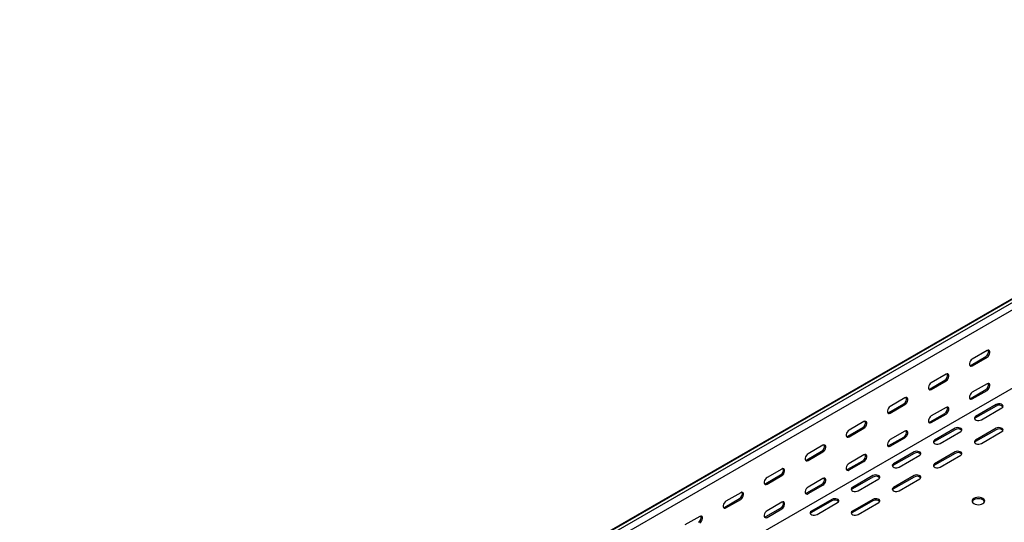
# Model space of a CAD drawing. Units: millimetres. Extents: x 121 to 2859, y 45 to 2211.
# Drawn here: x 1163 to 2011, y 752 to 1185 of the extents above; entities that cross this region are included whole.
import ezdxf

# ---------------------------------------------------------------- set-up
doc = ezdxf.new("R2010")
doc.units = ezdxf.units.MM

msp = doc.modelspace()

# ---------------------------------------------------------------- linework, layer by layer
at = {"color": 7, "linetype": 'Continuous', "lineweight": 25}
for p, q in [((1016.58, 367.33), (2430.79, 1183.73)), ((1020.53, 368.87), (2434.75, 1185.28)), ((1022.95, 367.48), (2437.16, 1183.89)), ((1022.95, 361.12), (2437.16, 1177.53)), ((1017.29, 290.35), (2431.5, 1106.75)), ((1995.92, 900.21), (1983.2, 892.86)), ((1982.14, 887.76), (1994.86, 895.11)), ((1983.2, 887.15), (1995.92, 894.49)), ((1946.78, 867.35), (1959.51, 874.7)), ((1960.57, 879.8), (1947.84, 872.45)), ((1947.84, 866.74), (1960.57, 874.08)), ((1982.14, 859.18), (1994.86, 866.53)), ((1995.92, 871.63), (1983.2, 864.28)), ((1983.2, 858.57), (1995.92, 865.92)), ((1925.21, 859.39), (1912.49, 852.04)), ((1911.42, 846.94), (1924.15, 854.29)), ((1912.49, 846.33), (1925.21, 853.67)), ((1960.57, 851.22), (1947.84, 843.87)), ((2003.7, 853.67), (1986.02, 843.46)), ((2003.7, 852.44), (1986.02, 842.24)), ((1990.97, 840.61), (2008.65, 850.81)), ((1946.78, 838.77), (1959.51, 846.12)), ((1947.84, 838.16), (1960.57, 845.51)), ((1876.07, 826.53), (1888.8, 833.88)), ((1889.86, 838.98), (1877.13, 831.63)), ((1877.13, 825.92), (1889.86, 833.26)), ((1968.35, 833.26), (1950.67, 823.05)), ((1968.35, 832.03), (1950.67, 821.83)), ((2003.7, 833.26), (1986.02, 823.05)), ((2003.7, 832.03), (1986.02, 821.83)), ((1911.42, 818.36), (1924.15, 825.71)), ((1925.21, 830.81), (1912.49, 823.46)), ((1912.49, 817.75), (1925.21, 825.1)), ((1955.62, 820.19), (1973.3, 830.4)), ((1990.97, 820.19), (2008.65, 830.4)), ((1854.5, 818.57), (1841.77, 811.22)), ((1840.71, 806.12), (1853.44, 813.47)), ((1841.77, 805.51), (1854.5, 812.85)), ((1889.86, 810.4), (1877.13, 803.05)), ((1932.99, 812.85), (1915.31, 802.64)), ((1932.99, 811.62), (1915.31, 801.42)), ((1920.26, 799.78), (1937.94, 809.99)), ((1968.35, 812.85), (1950.67, 802.64)), ((1968.35, 811.62), (1950.67, 801.42)), ((1955.62, 799.78), (1973.3, 809.99)), ((1819.15, 798.16), (1806.42, 790.81)), ((1876.07, 797.95), (1888.8, 805.3)), ((1877.13, 797.34), (1889.86, 804.68)), ((1805.36, 785.71), (1818.09, 793.06)), ((1806.42, 785.1), (1819.15, 792.44)), ((1854.5, 789.99), (1841.77, 782.64)), ((1897.64, 792.44), (1879.96, 782.23)), ((1897.64, 791.21), (1879.96, 781.01)), ((1884.91, 779.37), (1902.59, 789.58)), ((1932.99, 792.44), (1915.31, 782.23)), ((1932.99, 791.21), (1915.31, 781.01)), ((1920.26, 779.37), (1937.94, 789.58)), ((1840.71, 777.54), (1853.44, 784.89)), ((1841.77, 776.93), (1854.5, 784.27)), ((1770, 765.3), (1782.73, 772.65)), ((1783.79, 777.75), (1771.06, 770.4)), ((1771.06, 764.69), (1783.79, 772.03)), ((1862.28, 772.03), (1844.6, 761.82)), ((1897.64, 772.03), (1879.96, 761.82)), ((1805.36, 757.13), (1818.09, 764.48)), ((1819.15, 769.58), (1806.42, 762.23)), ((1806.42, 756.52), (1819.15, 763.86)), ((1862.28, 770.8), (1844.6, 760.6)), ((1849.55, 758.96), (1867.23, 769.17)), ((1897.64, 770.8), (1879.96, 760.6)), ((1884.91, 758.96), (1902.59, 769.17)), ((1748.44, 757.34), (1735.71, 749.99))]:
    msp.add_line(p, q, dxfattribs=at)
at = {"color": 7, "linetype": 'Continuous', "lineweight": 25, "flags": 128}
for points in [[(1995.92, 894.49), (1996.77, 895.16), (1997.51, 896.08), (1998.07, 897.16), (1998.36, 898.26), (1998.36, 899.26), (1998.07, 900.02), (1997.51, 900.46), (1996.77, 900.53), (1995.92, 900.21)], [(1983.2, 892.86), (1982.35, 892.2), (1981.61, 891.28), (1981.05, 890.2), (1980.76, 889.09), (1980.76, 888.1), (1981.05, 887.34), (1981.61, 886.9), (1982.35, 886.83), (1983.2, 887.15)], [(1981, 887.42), (1981.29, 887.44), (1982.14, 887.76)], [(1960.57, 874.08), (1961.42, 874.75), (1962.16, 875.67), (1962.71, 876.75), (1963.01, 877.85), (1963.01, 878.85), (1962.71, 879.61), (1962.16, 880.05), (1961.42, 880.12), (1960.57, 879.8)], [(1947.84, 872.45), (1946.99, 871.79), (1946.25, 870.87), (1945.7, 869.79), (1945.4, 868.68), (1945.4, 867.69), (1945.7, 866.93), (1946.25, 866.49), (1946.99, 866.42), (1947.84, 866.74)], [(1945.64, 867.01), (1945.93, 867.03), (1946.78, 867.35)], [(1995.92, 865.92), (1996.77, 866.58), (1997.51, 867.5), (1998.07, 868.58), (1998.36, 869.68), (1998.36, 870.68), (1998.07, 871.44), (1997.51, 871.88), (1996.77, 871.95), (1995.92, 871.63)], [(1925.21, 853.67), (1926.06, 854.33), (1926.8, 855.26), (1927.36, 856.34), (1927.65, 857.44), (1927.65, 858.44), (1927.36, 859.2), (1926.8, 859.64), (1926.06, 859.71), (1925.21, 859.39)], [(1983.2, 864.28), (1982.35, 863.62), (1981.61, 862.7), (1981.05, 861.62), (1980.76, 860.51), (1980.76, 859.52), (1981.05, 858.76), (1981.61, 858.32), (1982.35, 858.25), (1983.2, 858.57)], [(1981, 858.84), (1981.29, 858.86), (1982.14, 859.18)], [(1912.49, 852.04), (1911.64, 851.38), (1910.89, 850.46), (1910.34, 849.38), (1910.05, 848.27), (1910.05, 847.28), (1910.34, 846.52), (1910.89, 846.08), (1911.64, 846.01), (1912.49, 846.33)], [(1960.57, 845.51), (1961.42, 846.17), (1962.16, 847.09), (1962.71, 848.17), (1963.01, 849.27), (1963.01, 850.27), (1962.71, 851.03), (1962.16, 851.47), (1961.42, 851.54), (1960.57, 851.22)], [(2008.65, 850.81), (2009.35, 851.39), (2009.66, 852.06), (2009.56, 852.76), (2009.04, 853.4), (2008.18, 853.89), (2007.08, 854.19), (2005.87, 854.25), (2004.7, 854.07), (2003.7, 853.67)], [(1910.29, 846.6), (1910.58, 846.62), (1911.42, 846.94)], [(1947.84, 843.87), (1946.99, 843.21), (1946.25, 842.29), (1945.7, 841.21), (1945.4, 840.1), (1945.4, 839.11), (1945.7, 838.35), (1946.25, 837.91), (1946.99, 837.84), (1947.84, 838.16)], [(1986.02, 843.46), (1985.33, 842.89), (1985.01, 842.21), (1985.12, 841.51), (1985.63, 840.87), (1986.49, 840.38), (1987.59, 840.08), (1988.8, 840.02), (1989.98, 840.2), (1990.97, 840.61)], [(1986.02, 842.24), (1985.33, 841.66), (1985.16, 841.42)], [(1877.13, 831.63), (1876.28, 830.97), (1875.54, 830.04), (1874.99, 828.97), (1874.69, 827.86), (1874.69, 826.87), (1874.99, 826.11), (1875.54, 825.67), (1876.28, 825.6), (1877.13, 825.92)], [(1889.86, 833.26), (1890.7, 833.92), (1891.45, 834.85), (1892, 835.93), (1892.3, 837.03), (1892.3, 838.02), (1892, 838.79), (1891.45, 839.23), (1890.7, 839.3), (1889.86, 838.98)], [(1925.21, 825.1), (1926.06, 825.76), (1926.8, 826.68), (1927.36, 827.76), (1927.65, 828.86), (1927.65, 829.86), (1927.36, 830.62), (1926.8, 831.06), (1926.06, 831.13), (1925.21, 830.81)], [(1945.64, 838.43), (1945.93, 838.45), (1946.78, 838.77)], [(1973.3, 830.4), (1973.99, 830.97), (1974.31, 831.65), (1974.2, 832.35), (1973.69, 832.99), (1972.83, 833.48), (1971.73, 833.78), (1970.52, 833.84), (1969.34, 833.66), (1968.35, 833.26)], [(2008.65, 830.4), (2009.35, 830.97), (2009.66, 831.65), (2009.56, 832.35), (2009.04, 832.99), (2008.18, 833.48), (2007.08, 833.78), (2005.87, 833.84), (2004.7, 833.66), (2003.7, 833.26)], [(1874.93, 826.19), (1875.22, 826.21), (1876.07, 826.53)], [(1912.49, 823.46), (1911.64, 822.8), (1910.89, 821.88), (1910.34, 820.8), (1910.05, 819.69), (1910.05, 818.7), (1910.34, 817.94), (1910.89, 817.5), (1911.64, 817.43), (1912.49, 817.75)], [(1950.67, 823.05), (1949.97, 822.48), (1949.66, 821.8), (1949.76, 821.1), (1950.28, 820.46), (1951.14, 819.97), (1952.24, 819.67), (1953.45, 819.61), (1954.62, 819.79), (1955.62, 820.19)], [(1986.02, 823.05), (1985.33, 822.48), (1985.01, 821.8), (1985.12, 821.1), (1985.63, 820.46), (1986.49, 819.97), (1987.59, 819.67), (1988.8, 819.61), (1989.98, 819.79), (1990.97, 820.19)], [(1854.5, 812.85), (1855.35, 813.51), (1856.09, 814.44), (1856.65, 815.52), (1856.94, 816.62), (1856.94, 817.61), (1856.65, 818.38), (1856.09, 818.82), (1855.35, 818.89), (1854.5, 818.57)], [(1910.29, 818.02), (1910.58, 818.04), (1911.42, 818.36)], [(1950.67, 821.83), (1949.97, 821.25), (1949.81, 821.01)], [(1986.02, 821.83), (1985.33, 821.25), (1985.16, 821.01)], [(1841.77, 811.22), (1840.93, 810.56), (1840.18, 809.63), (1839.63, 808.56), (1839.34, 807.45), (1839.34, 806.46), (1839.63, 805.7), (1840.18, 805.26), (1840.93, 805.19), (1841.77, 805.51)], [(1839.58, 805.78), (1839.87, 805.8), (1840.71, 806.12)], [(1889.86, 804.68), (1890.7, 805.35), (1891.45, 806.27), (1892, 807.35), (1892.3, 808.45), (1892.3, 809.45), (1892, 810.21), (1891.45, 810.65), (1890.7, 810.72), (1889.86, 810.4)], [(1937.94, 809.99), (1938.64, 810.56), (1938.95, 811.24), (1938.85, 811.94), (1938.33, 812.58), (1937.47, 813.07), (1936.37, 813.37), (1935.16, 813.43), (1933.99, 813.25), (1932.99, 812.85)], [(1973.3, 809.99), (1973.99, 810.56), (1974.31, 811.24), (1974.2, 811.94), (1973.69, 812.58), (1972.83, 813.07), (1971.73, 813.37), (1970.52, 813.43), (1969.34, 813.25), (1968.35, 812.85)], [(1819.15, 792.44), (1819.99, 793.1), (1820.74, 794.03), (1821.29, 795.11), (1821.58, 796.21), (1821.58, 797.2), (1821.29, 797.97), (1820.74, 798.41), (1819.99, 798.48), (1819.15, 798.16)], [(1877.13, 803.05), (1876.28, 802.39), (1875.54, 801.47), (1874.99, 800.39), (1874.69, 799.28), (1874.69, 798.29), (1874.99, 797.53), (1875.54, 797.09), (1876.28, 797.02), (1877.13, 797.34)], [(1874.93, 797.61), (1875.22, 797.63), (1876.07, 797.95)], [(1915.31, 802.64), (1914.62, 802.07), (1914.3, 801.39), (1914.41, 800.69), (1914.92, 800.05), (1915.78, 799.56), (1916.88, 799.26), (1918.09, 799.2), (1919.27, 799.38), (1920.26, 799.78)], [(1915.31, 801.42), (1914.62, 800.84), (1914.45, 800.6)], [(1950.67, 802.64), (1949.97, 802.07), (1949.66, 801.39), (1949.76, 800.69), (1950.28, 800.05), (1951.14, 799.56), (1952.24, 799.26), (1953.45, 799.2), (1954.62, 799.38), (1955.62, 799.78)], [(1950.67, 801.42), (1949.97, 800.84), (1949.81, 800.6)], [(1806.42, 790.81), (1805.57, 790.15), (1804.83, 789.22), (1804.28, 788.15), (1803.98, 787.04), (1803.98, 786.05), (1804.28, 785.29), (1804.83, 784.85), (1805.57, 784.78), (1806.42, 785.1)], [(1854.5, 784.27), (1855.35, 784.94), (1856.09, 785.86), (1856.65, 786.94), (1856.94, 788.04), (1856.94, 789.04), (1856.65, 789.8), (1856.09, 790.24), (1855.35, 790.31), (1854.5, 789.99)], [(1902.59, 789.58), (1903.28, 790.15), (1903.6, 790.83), (1903.49, 791.53), (1902.98, 792.17), (1902.12, 792.66), (1901.02, 792.96), (1899.81, 793.02), (1898.63, 792.84), (1897.64, 792.44)], [(1937.94, 789.58), (1938.64, 790.15), (1938.95, 790.83), (1938.85, 791.53), (1938.33, 792.17), (1937.47, 792.66), (1936.37, 792.96), (1935.16, 793.02), (1933.99, 792.84), (1932.99, 792.44)], [(1804.22, 785.37), (1804.51, 785.39), (1805.36, 785.71)], [(1841.77, 782.64), (1840.93, 781.98), (1840.18, 781.06), (1839.63, 779.98), (1839.34, 778.87), (1839.34, 777.88), (1839.63, 777.12), (1840.18, 776.68), (1840.93, 776.61), (1841.77, 776.93)], [(1879.96, 782.23), (1879.26, 781.66), (1878.95, 780.98), (1879.05, 780.28), (1879.57, 779.64), (1880.43, 779.15), (1881.53, 778.85), (1882.74, 778.79), (1883.91, 778.97), (1884.91, 779.37)], [(1879.96, 781.01), (1879.26, 780.43), (1879.1, 780.19)], [(1915.31, 782.23), (1914.62, 781.66), (1914.3, 780.98), (1914.41, 780.28), (1914.92, 779.64), (1915.78, 779.15), (1916.88, 778.85), (1918.09, 778.79), (1919.27, 778.97), (1920.26, 779.37)], [(1915.31, 781.01), (1914.62, 780.43), (1914.45, 780.19)], [(1783.79, 772.03), (1784.64, 772.69), (1785.38, 773.62), (1785.94, 774.7), (1786.23, 775.8), (1786.23, 776.79), (1785.94, 777.56), (1785.38, 778), (1784.64, 778.07), (1783.79, 777.75)], [(1839.58, 777.2), (1839.87, 777.22), (1840.71, 777.54)], [(1867.23, 769.17), (1867.93, 769.74), (1868.24, 770.42), (1868.14, 771.12), (1867.62, 771.76), (1866.76, 772.25), (1865.66, 772.55), (1864.45, 772.61), (1863.28, 772.43), (1862.28, 772.03)], [(1902.59, 769.17), (1903.28, 769.74), (1903.6, 770.42), (1903.49, 771.12), (1902.98, 771.76), (1902.12, 772.25), (1901.02, 772.55), (1899.81, 772.61), (1898.63, 772.43), (1897.64, 772.03)], [(1992.39, 772.84), (1991.25, 773.35), (1989.92, 773.66), (1988.5, 773.77), (1987.08, 773.66), (1985.75, 773.35), (1984.61, 772.84), (1983.74, 772.19), (1983.19, 771.42), (1983, 770.6), (1983.19, 769.78), (1983.74, 769.01), (1984.61, 768.35), (1985.75, 767.85), (1987.08, 767.53), (1988.5, 767.42), (1989.92, 767.53), (1991.25, 767.85), (1992.39, 768.35), (1993.26, 769.01), (1993.81, 769.78), (1994, 770.6), (1993.81, 771.42), (1993.26, 772.19), (1992.39, 772.84)], [(1993.9, 769.99), (1993.81, 770.2), (1993.26, 770.96), (1992.39, 771.62), (1991.25, 772.12), (1989.92, 772.44), (1988.5, 772.55), (1987.08, 772.44), (1985.75, 772.12), (1984.61, 771.62), (1983.74, 770.96), (1983.19, 770.2), (1983.1, 769.99)], [(1771.06, 770.4), (1770.22, 769.74), (1769.47, 768.81), (1768.92, 767.74), (1768.63, 766.63), (1768.63, 765.64), (1768.92, 764.88), (1769.47, 764.44), (1770.22, 764.37), (1771.06, 764.69)], [(1768.87, 764.96), (1769.16, 764.98), (1770, 765.3)], [(1819.15, 763.86), (1819.99, 764.53), (1820.74, 765.45), (1821.29, 766.53), (1821.58, 767.63), (1821.58, 768.63), (1821.29, 769.39), (1820.74, 769.83), (1819.99, 769.9), (1819.15, 769.58)], [(1748.44, 751.62), (1749.28, 752.28), (1750.03, 753.21), (1750.58, 754.29), (1750.87, 755.39), (1750.87, 756.38), (1750.58, 757.15), (1750.03, 757.59), (1749.28, 757.66), (1748.44, 757.34)], [(1806.42, 762.23), (1805.57, 761.57), (1804.83, 760.65), (1804.28, 759.57), (1803.98, 758.46), (1803.98, 757.47), (1804.28, 756.71), (1804.83, 756.27), (1805.57, 756.2), (1806.42, 756.52)], [(1804.22, 756.79), (1804.51, 756.81), (1805.36, 757.13)], [(1844.6, 761.82), (1843.91, 761.25), (1843.59, 760.57), (1843.7, 759.87), (1844.21, 759.23), (1845.07, 758.74), (1846.17, 758.44), (1847.38, 758.38), (1848.56, 758.56), (1849.55, 758.96)], [(1844.6, 760.6), (1843.91, 760.02), (1843.74, 759.78)], [(1879.96, 761.82), (1879.26, 761.25), (1878.95, 760.57), (1879.05, 759.87), (1879.57, 759.23), (1880.43, 758.74), (1881.53, 758.44), (1882.74, 758.38), (1883.91, 758.56), (1884.91, 758.96)], [(1879.96, 760.6), (1879.26, 760.02), (1879.1, 759.78)]]:
    msp.add_lwpolyline(points, dxfattribs=at)
at = {"color": 7, "linetype": 'Continuous', "lineweight": 25}
for centre, start, end in [((1992.69, 899.15), 298.26445, 17.7382), ((1957.33, 878.74), 298.26445, 17.7382), ((1992.69, 870.57), 298.26445, 17.7382), ((1921.98, 858.33), 298.26445, 17.7382), ((1957.33, 850.16), 298.26445, 17.7382), ((2006.12, 848.54), 42.27382, 121.73133), ((1886.62, 837.92), 298.26445, 17.7382), ((1921.98, 829.75), 298.26445, 17.7382), ((1970.76, 828.13), 42.27382, 121.73133), ((2006.12, 828.13), 42.27382, 121.73133), ((1851.27, 817.51), 298.26445, 17.7382), ((1886.62, 809.34), 298.26445, 17.7382), ((1935.41, 807.72), 42.27382, 121.73133), ((1970.76, 807.72), 42.27382, 121.73133), ((1815.91, 797.1), 298.26445, 17.7382), ((1851.27, 788.93), 298.26445, 17.7382), ((1900.05, 787.31), 42.27382, 121.73133), ((1935.41, 787.31), 42.27382, 121.73133), ((1780.56, 776.69), 298.26445, 17.7382), ((1815.91, 768.52), 298.26445, 17.7382), ((1864.69, 766.9), 42.27382, 121.73133), ((1900.05, 766.9), 42.27382, 121.73133), ((1745.2, 756.28), 298.26445, 17.7382)]:
    msp.add_arc(centre, 4.59, start, end, dxfattribs=at)

doc.saveas('drawing.dxf')
